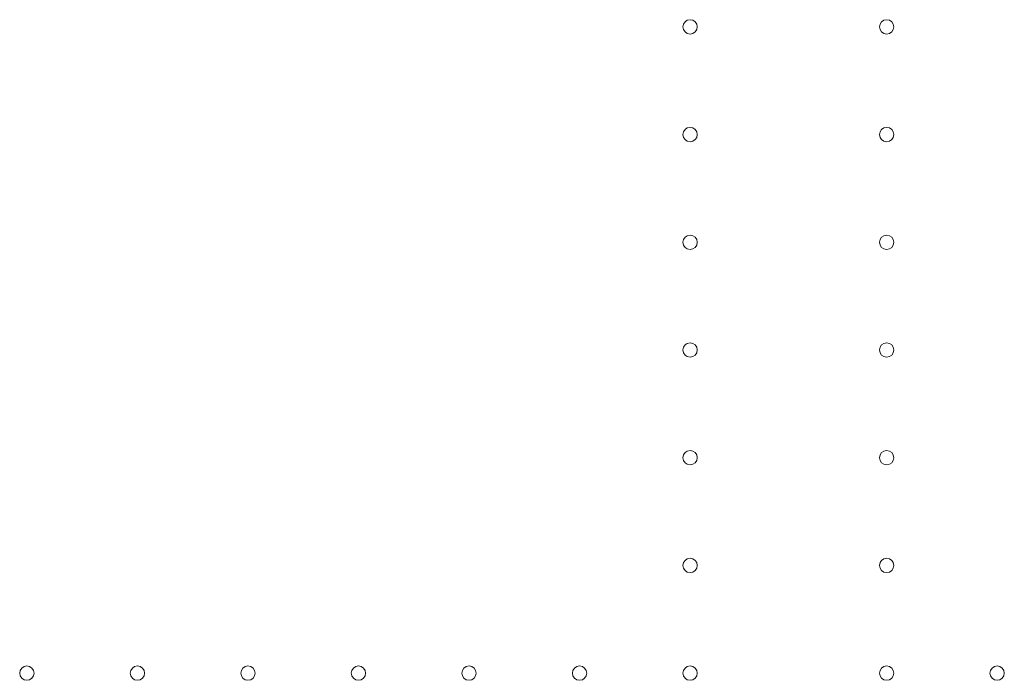
# Model space of a CAD drawing. Units: millimetres. Extents: x 38096 to 46761, y 20871 to 30144.
# Drawn here: x 42228 to 42709, y 24876 to 25198 of the extents above; entities that cross this region are included whole.
import ezdxf

# ---------------------------------------------------------------- set-up
doc = ezdxf.new("R2010")
doc.units = ezdxf.units.MM

# ---------------------------------------------------------------- blocks, each defined once
blk = doc.blocks.new('A$C66B11ADB')
at = {"color": 0, "linetype": 'Continuous', "lineweight": 0}
for centre in [(14057.89, 12922.43), (14153.89, 12922.43), (14057.89, 12869.83), (14153.89, 12869.83), (14057.89, 12817.23), (14153.89, 12817.23), (14057.89, 12764.63), (14153.89, 12764.63), (14057.89, 12712.03), (14153.89, 12712.03), (14057.89, 12659.43), (14153.89, 12659.43), (13733.89, 12606.83), (13787.89, 12606.83), (13841.89, 12606.83), (13895.89, 12606.83), (13949.89, 12606.83), (14003.89, 12606.83), (14057.89, 12606.83), (14153.89, 12606.83), (14207.89, 12606.83)]:
    blk.add_circle(centre, 3.5, dxfattribs=at)

msp = doc.modelspace()

# ---------------------------------------------------------------- block references
msp.add_blockref('A$C66B11ADB', (28497.62, 12272.28))

doc.saveas('drawing.dxf')
